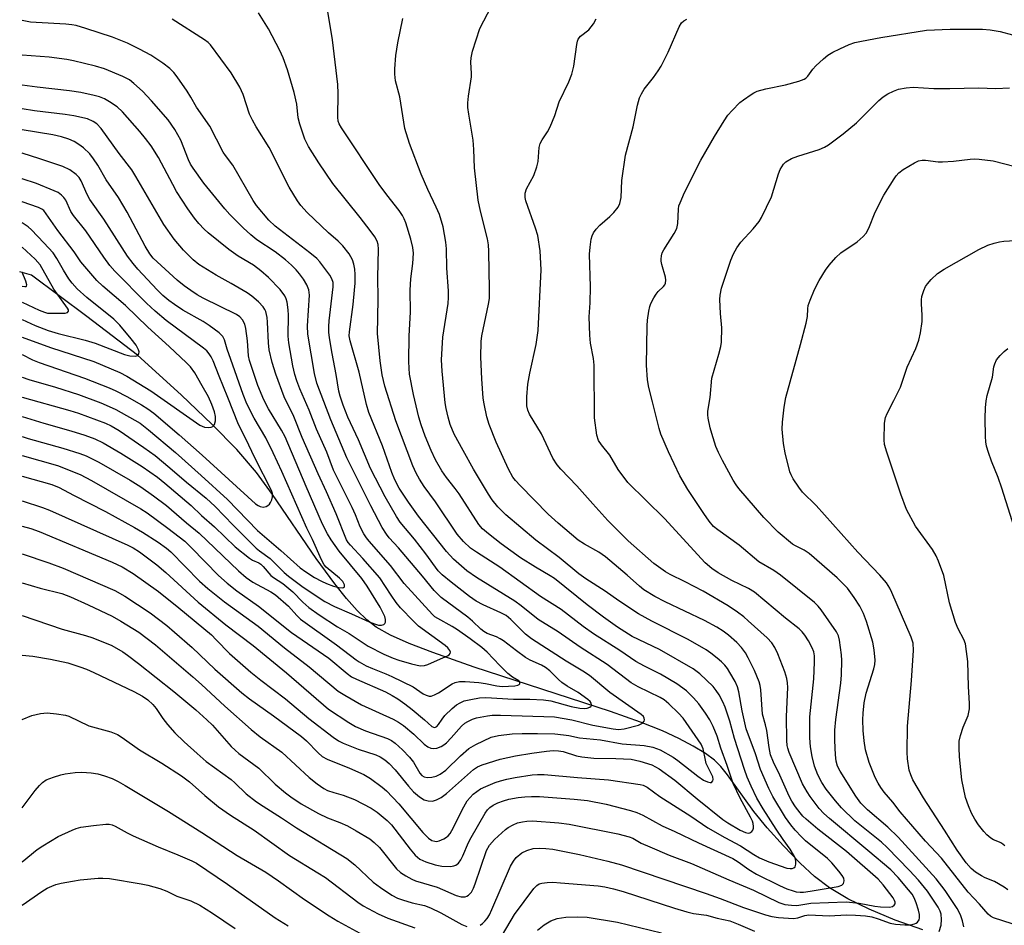
# Model space of a CAD drawing. Units: inches. Extents: x 1165770 to 1171770, y 525460 to 529461.
# Drawn here: x 1165770 to 1166022, y 528810 to 529042 of the extents above; entities that cross this region are included whole.
import ezdxf

# ---------------------------------------------------------------- set-up
doc = ezdxf.new("R2010")
doc.units = ezdxf.units.IN
doc.header["$MEASUREMENT"] = 0
doc.layers.add('HYDRO-Single Line Stream', color=4, linetype='Continuous')
doc.layers.add('Undefined', color=1, linetype='Continuous')

msp = doc.modelspace()

# ---------------------------------------------------------------- linework, layer by layer
at = {"layer": 'HYDRO-Single Line Stream'}
msp.add_lwpolyline([(1166001.32, 528808.99), (1165994.31, 528811.49), (1165987.65, 528814.23), (1165982.12, 528816.95), (1165977.44, 528819.75), (1165973.67, 528822.6), (1165970, 528826), (1165965.68, 528830.44), (1165961.52, 528835.07), (1165958.07, 528839.27), (1165951.38, 528848.68), (1165949.67, 528850.78), (1165948.05, 528852.41), (1165945.76, 528854.1), (1165942.6, 528856.01), (1165938.9, 528857.95), (1165934.74, 528859.88), (1165929.1, 528862.14), (1165921.46, 528864.85), (1165886.52, 528876.25), (1165875.97, 528879.94), (1165869.93, 528882.24), (1165865.09, 528884.4), (1165861.47, 528886.48), (1165859.07, 528888.37), (1165856.61, 528890.73), (1165853.87, 528893.77), (1165850.85, 528897.51), (1165846.09, 528904.01), (1165834.93, 528920.45), (1165830.83, 528926.04), (1165825.76, 528931.9), (1165819.51, 528938.34), (1165811.57, 528945.91), (1165800.36, 528956.12), (1165787.42, 528965.97), (1165773.23, 528976.54), (1165770.23, 528977.37)], dxfattribs=at)
at = {"layer": 'Undefined'}
for points, elevation in [([(1165770.84, 528889.47), (1165781.11, 528885.9), (1165787.09, 528884.31), (1165788.99, 528883.73), (1165793.8, 528881.76), (1165796.66, 528880.13), (1165797.86, 528879.29), (1165800.61, 528877.17), (1165809.66, 528869.99), (1165815.3, 528865.26), (1165818.11, 528862.77), (1165819.58, 528861.34), (1165824.38, 528855.94), (1165825.36, 528854.93), (1165826.33, 528854.13), (1165831.45, 528850.35), (1165835.61, 528846.3), (1165838.24, 528844.04), (1165839.59, 528842.98), (1165842.28, 528841.19), (1165846.66, 528838.75), (1165848.96, 528837.61), (1165852.15, 528836.44), (1165854.12, 528835.58), (1165856.37, 528834.35), (1165859.84, 528832.25), (1165860.98, 528831.37), (1165862.33, 528830.03), (1165866.62, 528824.61), (1165867.69, 528823.69), (1165869.05, 528822.83), (1165870.58, 528821.97), (1165871.52, 528821.53), (1165877.07, 528819.86), (1165881.91, 528817.76), (1165883.19, 528817.42), (1165884.2, 528817.42), (1165884.67, 528817.58), (1165885.1, 528817.83), (1165885.81, 528818.65), (1165886.38, 528819.63), (1165886.83, 528820.71), (1165889.68, 528829.26), (1165890.48, 528830.65), (1165891.76, 528832.09), (1165894.51, 528834.64), (1165895.23, 528835.15), (1165896.54, 528835.88), (1165897.6, 528836.33), (1165898.87, 528836.65), (1165899.97, 528836.8), (1165901.43, 528836.84), (1165908.19, 528836.37), (1165910.81, 528836.06), (1165923.28, 528833.52), (1165926.19, 528832.8), (1165927.17, 528832.4), (1165929.31, 528831.2), (1165931.47, 528830.2), (1165936.4, 528828.09), (1165942.17, 528825.94), (1165951.67, 528821.77), (1165957.98, 528819.13), (1165964.52, 528815.97), (1165966.03, 528815.47), (1165967.72, 528815.25), (1165969.14, 528815.21), (1165972.67, 528815.83), (1165981.69, 528816.15), (1165985.06, 528815.78), (1165989.09, 528815.01), (1165990.53, 528814.85), (1165992.84, 528814.77), (1165993.56, 528814.93), (1165994.05, 528815.25), (1165994.23, 528815.59), (1165994.24, 528816.04), (1165994.11, 528816.48), (1165993.75, 528817.14), (1165991.2, 528820.46), (1165989.91, 528821.93), (1165981.78, 528829), (1165974.44, 528834.77), (1165971.47, 528837.28), (1165970.67, 528838.05), (1165969.93, 528838.91), (1165968.77, 528840.5), (1165967.85, 528841.92), (1165967.18, 528843.16), (1165964.72, 528848.59), (1165963.12, 528851.89), (1165962.39, 528853.79), (1165962, 528855.67), (1165961.46, 528860.01), (1165961.11, 528861.43), (1165960.29, 528864.15), (1165959.86, 528870.38), (1165959.7, 528871.49), (1165959.44, 528872.46), (1165958.25, 528875.4), (1165956.66, 528878.63), (1165955.93, 528879.91), (1165954.91, 528881.28), (1165953.73, 528882.52), (1165951.6, 528884.43), (1165950.27, 528885.43), (1165948.65, 528886.48), (1165945.44, 528888.17), (1165935.39, 528892.93), (1165932.8, 528894.34), (1165929.99, 528896.04), (1165928.83, 528896.92), (1165925.71, 528899.74), (1165920.14, 528904.43), (1165918.43, 528905.61), (1165914.77, 528907.71), (1165913.17, 528908.74), (1165911.4, 528910.14), (1165907.99, 528913.08), (1165905.47, 528915.42), (1165898.27, 528922.7), (1165897.08, 528923.97), (1165896.44, 528924.82), (1165895.29, 528926.9), (1165892.16, 528933.78), (1165890.39, 528938.35), (1165889.78, 528940.27), (1165889.07, 528943.66), (1165888.86, 528945.09), (1165888.5, 528950.02), (1165888.27, 528955.58), (1165888.35, 528959.58), (1165888.47, 528961.02), (1165890.24, 528969.16), (1165890.44, 528970.62), (1165890.49, 528973.31), (1165890.34, 528977.5), (1165890.28, 528982.66), (1165890.17, 528984.32), (1165889.92, 528985.85), (1165888.13, 528992.91), (1165887.56, 528995.78), (1165886.58, 529004.07), (1165886.47, 529008.75), (1165886.32, 529011.14), (1165885.13, 529017.75), (1165884.9, 529019.47), (1165884.89, 529020.64), (1165885.06, 529022.41), (1165885.83, 529027.32), (1165885.84, 529028.16), (1165885.65, 529031.1), (1165885.76, 529032.22), (1165886.07, 529033.89), (1165887.96, 529039.69), (1165890.97, 529045.41)], 256), ([(1165770.84, 528905.2), (1165777.65, 528902.94), (1165781.37, 528901.59), (1165794.57, 528895.83), (1165797.16, 528894.4), (1165803.59, 528890.12), (1165807.86, 528886.85), (1165809.88, 528885.16), (1165814.35, 528881.22), (1165820.14, 528875.74), (1165827.06, 528869.61), (1165829, 528868.08), (1165835.2, 528863.76), (1165842.31, 528858.5), (1165843.59, 528857.37), (1165846.61, 528854.29), (1165847.67, 528853.34), (1165848.91, 528852.65), (1165854.61, 528850.36), (1165858.27, 528848.71), (1165860, 528847.7), (1165863.03, 528845.51), (1165864.09, 528844.53), (1165867.23, 528841.21), (1165873.36, 528833.89), (1165874.82, 528832.45), (1165875.73, 528831.84), (1165876.48, 528831.64), (1165877.02, 528831.63), (1165877.55, 528831.72), (1165878.78, 528832.25), (1165879.46, 528832.68), (1165879.87, 528833.03), (1165880.39, 528833.67), (1165880.84, 528834.4), (1165883.89, 528840.49), (1165884.77, 528841.96), (1165885.49, 528842.87), (1165886.3, 528843.68), (1165887.2, 528844.41), (1165888.17, 528845.04), (1165889.48, 528845.7), (1165891.93, 528846.69), (1165893.29, 528847.15), (1165894.88, 528847.57), (1165897.04, 528847.99), (1165901.35, 528848.64), (1165902.76, 528848.75), (1165904.41, 528848.7), (1165912.98, 528847.93), (1165920.94, 528847.38), (1165929, 528846.17), (1165929.79, 528845.98), (1165930.8, 528845.48), (1165934.06, 528843.14), (1165942.01, 528838.09), (1165946.36, 528835.05), (1165950.65, 528832.59), (1165954.71, 528830.46), (1165958.09, 528828.23), (1165959.53, 528827.39), (1165961.9, 528826.36), (1165966.58, 528824.79), (1165967.4, 528824.66), (1165967.91, 528824.71), (1165968.36, 528824.86), (1165968.7, 528825.12), (1165968.88, 528825.78), (1165968.84, 528826.59), (1165968.64, 528827.41), (1165968.29, 528828.19), (1165967.4, 528829.65), (1165965.6, 528832.11), (1165963.82, 528834.72), (1165960.52, 528839.97), (1165958.9, 528842.68), (1165957.4, 528845.76), (1165956.42, 528848.02), (1165955.7, 528850.04), (1165953.16, 528857.94), (1165951.94, 528862.37), (1165950.79, 528866), (1165950.2, 528867.3), (1165949.19, 528869.1), (1165948.47, 528870.27), (1165947.71, 528871.26), (1165944.29, 528874.52), (1165942.6, 528875.76), (1165933.92, 528880.75), (1165926.99, 528884.1), (1165923.24, 528886.45), (1165919.6, 528889.04), (1165915.48, 528892.19), (1165907.07, 528898.88), (1165905.96, 528899.63), (1165902.27, 528901.78), (1165898.37, 528904.22), (1165893.41, 528907.8), (1165890.2, 528910.31), (1165888.66, 528911.62), (1165887.72, 528912.71), (1165882.66, 528920.57), (1165881.66, 528921.97), (1165879.46, 528924.78), (1165878.3, 528926.48), (1165876.68, 528929.31), (1165875.5, 528931.7), (1165874, 528935.34), (1165872.96, 528938.25), (1165872.39, 528940.19), (1165870.99, 528946), (1165870.02, 528951.19), (1165869.87, 528952.78), (1165869.83, 528954.5), (1165869.94, 528961.05), (1165870.23, 528967.12), (1165870.14, 528972.68), (1165870.31, 528975.66), (1165870.81, 528979.56), (1165871, 528982.22), (1165870.88, 528983.64), (1165870.35, 528985.76), (1165869.05, 528989.98), (1165868.64, 528990.99), (1165868.16, 528991.86), (1165867.31, 528993.08), (1165864.15, 528997.11), (1165862.25, 528999.75), (1165852.55, 529014.27), (1165851.98, 529015.26), (1165851.73, 529015.97), (1165851.64, 529016.97), (1165851.73, 529023.06), (1165851.61, 529025.33), (1165850.25, 529036.8), (1165849.03, 529044.56)], 252), ([(1165770.84, 528912.35), (1165773.12, 528911.67), (1165775.21, 528910.9), (1165793.88, 528903.07), (1165796.43, 528901.89), (1165799.27, 528900.15), (1165805.75, 528895.6), (1165810.97, 528891.44), (1165819.28, 528884.48), (1165820.54, 528883.25), (1165823.95, 528879.69), (1165829.38, 528874.94), (1165831.98, 528872.85), (1165838.24, 528868.11), (1165844.26, 528863.07), (1165850.44, 528858.26), (1165851.79, 528857.35), (1165853.04, 528856.72), (1165856.81, 528855.25), (1165861.4, 528853.8), (1165862.47, 528853.29), (1165863.65, 528852.5), (1165864.75, 528851.59), (1165866.36, 528849.91), (1165869.73, 528845.78), (1165871.05, 528844.31), (1165872.56, 528842.99), (1165873.74, 528842.26), (1165874.8, 528841.96), (1165875.88, 528841.93), (1165876.9, 528842.22), (1165878.11, 528842.81), (1165879.46, 528843.88), (1165886.33, 528850.06), (1165887.39, 528850.74), (1165888.55, 528851.24), (1165893.21, 528852.69), (1165897.08, 528853.51), (1165901.31, 528854.2), (1165905.06, 528854.68), (1165906.78, 528854.84), (1165908.09, 528854.83), (1165909.34, 528854.6), (1165912.7, 528853.54), (1165914.08, 528853.25), (1165917.14, 528852.93), (1165922.77, 528852.82), (1165926.68, 528852.64), (1165928.97, 528852.18), (1165931.99, 528851.2), (1165932.95, 528850.74), (1165933.9, 528850.16), (1165937.85, 528847.25), (1165943.57, 528842.49), (1165950.16, 528837.24), (1165951.44, 528836.33), (1165954.63, 528834.47), (1165955.96, 528833.85), (1165956.64, 528833.73), (1165957.06, 528833.81), (1165957.62, 528834.16), (1165957.88, 528834.51), (1165958, 528834.96), (1165958.02, 528835.46), (1165957.91, 528836.23), (1165957.74, 528836.77), (1165957.24, 528837.83), (1165954.64, 528842.65), (1165952.83, 528846.43), (1165951.28, 528851.05), (1165949.65, 528855.52), (1165948.72, 528858.57), (1165947.73, 528861.06), (1165946.84, 528862.73), (1165945.7, 528864.47), (1165943.99, 528866.85), (1165942.67, 528868.37), (1165940.84, 528870.13), (1165938.39, 528871.94), (1165934.19, 528874.43), (1165930.12, 528876.47), (1165927.93, 528877.67), (1165923.79, 528880.44), (1165917.07, 528884.72), (1165914.43, 528886.63), (1165908.82, 528891.01), (1165903.52, 528894.32), (1165893.07, 528901.83), (1165887.14, 528905.62), (1165885.6, 528906.71), (1165883.77, 528908.4), (1165882.16, 528910.26), (1165876.67, 528918.52), (1165873.78, 528922.5), (1165872.55, 528924.34), (1165871.73, 528925.85), (1165870.88, 528927.73), (1165866.51, 528939.28), (1165863.68, 528948.11), (1165862.98, 528951.02), (1165862.48, 528954.63), (1165861.82, 528961.61), (1165861.84, 528965.67), (1165862, 528970.64), (1165861.86, 528975.94), (1165862.02, 528983.23), (1165861.95, 528984.38), (1165861.73, 528985.26), (1165861.11, 528986.39), (1165859.9, 528988.03), (1165857.39, 528991.29), (1165850.39, 529000.05), (1165846.8, 529005.33), (1165844.15, 529009.51), (1165843.21, 529011.41), (1165841.89, 529015.19), (1165841.52, 529016.84), (1165841.15, 529020.35), (1165840.43, 529023.34), (1165838.8, 529029.12), (1165837.68, 529032.21), (1165836.81, 529034.11), (1165833.94, 529039.62), (1165831.35, 529043.73)], 250), ([(1165770.84, 528897.8), (1165775.5, 528896.4), (1165781, 528895.03), (1165783.22, 528894.22), (1165787.79, 528892.2), (1165793.9, 528889.3), (1165796.14, 528888.01), (1165800.68, 528885.15), (1165804.95, 528881.92), (1165814.5, 528873.75), (1165816.75, 528871.77), (1165822.71, 528866.24), (1165829.45, 528860.28), (1165831.81, 528858.37), (1165837.29, 528854.42), (1165844.31, 528848), (1165846.37, 528846.31), (1165848.04, 528845.15), (1165849.03, 528844.65), (1165850.58, 528844.13), (1165852.99, 528843.48), (1165855.95, 528842.3), (1165860.18, 528840.16), (1165861.75, 528839.12), (1165864.26, 528837), (1165865.36, 528835.89), (1165870.13, 528829.62), (1165871.4, 528828.11), (1165872, 528827.56), (1165872.66, 528827.09), (1165874.15, 528826.36), (1165876.58, 528825.62), (1165878.26, 528825.31), (1165880.52, 528825.19), (1165881.33, 528825.33), (1165881.84, 528825.56), (1165882.49, 528826.05), (1165883.11, 528826.9), (1165883.63, 528827.91), (1165885.12, 528831.36), (1165885.75, 528832.57), (1165889.32, 528838.83), (1165889.96, 528839.72), (1165890.53, 528840.25), (1165891.42, 528840.86), (1165892.63, 528841.49), (1165894.01, 528842.01), (1165895.43, 528842.41), (1165897.76, 528842.82), (1165899.52, 528843.02), (1165901.23, 528843.11), (1165903.23, 528843.07), (1165912.15, 528842.46), (1165915.54, 528842.09), (1165920.32, 528841.12), (1165926.5, 528839.52), (1165928.13, 528839.02), (1165929.66, 528838.33), (1165934.66, 528835.64), (1165937.91, 528834.18), (1165943.95, 528831.26), (1165952.77, 528827.21), (1165954.13, 528826.41), (1165956.85, 528824.41), (1165958.82, 528823.19), (1165964.66, 528820.32), (1165966.52, 528819.5), (1165968.13, 528818.93), (1165968.95, 528818.73), (1165969.99, 528818.62), (1165970.82, 528818.65), (1165972.53, 528818.87), (1165979.68, 528820.04), (1165980.66, 528820.41), (1165981.04, 528820.82), (1165981.21, 528821.49), (1165981.1, 528822.2), (1165980.72, 528822.89), (1165979.88, 528823.99), (1165978.07, 528826.13), (1165976.98, 528827.27), (1165971.34, 528831.77), (1165970.29, 528832.75), (1165968.68, 528834.48), (1165967.56, 528835.86), (1165966.24, 528837.72), (1165962.95, 528843.13), (1165961.96, 528845.14), (1165959.78, 528849.99), (1165958.55, 528854.01), (1165956.14, 528860.44), (1165955.08, 528865.05), (1165954.29, 528869.94), (1165953.95, 528871.2), (1165953.31, 528872.53), (1165951.99, 528874.87), (1165951.35, 528875.86), (1165950.65, 528876.74), (1165949.87, 528877.57), (1165948.75, 528878.54), (1165947.12, 528879.83), (1165945.9, 528880.66), (1165941.34, 528883.31), (1165931.99, 528888), (1165928.62, 528889.89), (1165923.53, 528893.23), (1165920.08, 528895.67), (1165915.09, 528898.8), (1165913.36, 528900.07), (1165908.27, 528904.3), (1165902.3, 528908.73), (1165894.65, 528915.24), (1165892.62, 528917.22), (1165891.17, 528919.02), (1165890.21, 528920.49), (1165886.38, 528926.86), (1165883.71, 528931.64), (1165881.45, 528935.87), (1165880.39, 528938.3), (1165879.84, 528940.22), (1165879.35, 528942.45), (1165879.14, 528943.91), (1165878.34, 528951.97), (1165878.19, 528954.88), (1165878.49, 528960.69), (1165879.86, 528969.27), (1165880, 528970.86), (1165879.98, 528972.52), (1165879.56, 528978.31), (1165879.43, 528983.29), (1165879.28, 528984.99), (1165878.56, 528988.97), (1165877.64, 528992.08), (1165876.84, 528993.96), (1165874.66, 528998.51), (1165873, 529002.37), (1165869.99, 529010.23), (1165868.79, 529014.13), (1165867.47, 529022.22), (1165866.44, 529026.33), (1165866.2, 529027.97), (1165866.21, 529029.39), (1165866.47, 529032.82), (1165866.96, 529035.99), (1165868.24, 529042.29)], 254), ([(1165770.84, 528918.83), (1165776.09, 528917.08), (1165777.9, 528916.38), (1165797.92, 528907.43), (1165799.24, 528906.77), (1165800.89, 528905.74), (1165805.36, 528902.42), (1165807.67, 528900.42), (1165815.92, 528892.84), (1165823.02, 528887.08), (1165829.97, 528881.72), (1165838.5, 528874.75), (1165849.24, 528865.47), (1165854.42, 528862.07), (1165856.19, 528861.03), (1165858.75, 528859.89), (1165864.36, 528857.92), (1165865.4, 528857.4), (1165866.29, 528856.78), (1165868.23, 528855.04), (1165869.97, 528853.17), (1165870.99, 528851.87), (1165872.63, 528849.04), (1165873.11, 528848.52), (1165873.72, 528848.17), (1165874.54, 528847.98), (1165875.68, 528848.04), (1165876.8, 528848.33), (1165877.85, 528848.83), (1165879.27, 528849.84), (1165883.02, 528853.54), (1165885.21, 528855.38), (1165886.95, 528856.41), (1165890.9, 528858.28), (1165892.76, 528858.76), (1165896.25, 528859.12), (1165898.78, 528859.21), (1165902.76, 528859.21), (1165907.19, 528859.11), (1165909.43, 528858.93), (1165910.79, 528858.73), (1165913.51, 528858.16), (1165918.86, 528857.61), (1165924.42, 528856.62), (1165930.08, 528856.19), (1165932.25, 528855.77), (1165934.15, 528855.05), (1165937.46, 528853.21), (1165938.68, 528852.34), (1165943.74, 528848.28), (1165945.21, 528847.3), (1165946.21, 528846.82), (1165946.92, 528846.65), (1165947.28, 528846.72), (1165947.62, 528847.09), (1165947.68, 528847.49), (1165947.57, 528848.18), (1165945.93, 528851.58), (1165945.7, 528852.43), (1165945.13, 528855.34), (1165944.64, 528856.49), (1165939.98, 528863.2), (1165938.84, 528864.44), (1165936.37, 528866.8), (1165935.16, 528867.81), (1165934.13, 528868.45), (1165928.48, 528871.16), (1165926.72, 528872.17), (1165920.54, 528876.88), (1165913.63, 528881.33), (1165907.99, 528885.25), (1165902.92, 528888.4), (1165898.53, 528891.92), (1165896.98, 528893.07), (1165887.14, 528899.2), (1165884.67, 528900.89), (1165881.22, 528903.9), (1165879.42, 528905.81), (1165872.28, 528914.86), (1165869.69, 528918.47), (1165867.34, 528922.01), (1165866.2, 528924.21), (1165865.46, 528926.02), (1165863.1, 528932.83), (1165859.57, 528941.41), (1165858.94, 528943.49), (1165857.07, 528951.71), (1165854.76, 528959.78), (1165854.57, 528961.05), (1165854.59, 528962.07), (1165855.54, 528969.04), (1165855.95, 528972.76), (1165856.05, 528974.47), (1165856.07, 528976.75), (1165855.99, 528978.1), (1165855.75, 528979.41), (1165855.38, 528980.5), (1165855, 528981.27), (1165854.52, 528982.01), (1165852.91, 528984.06), (1165851.74, 528985.23), (1165849.22, 528987.42), (1165843.84, 528992.64), (1165842.21, 528994.38), (1165841.33, 528995.55), (1165839.21, 528999.08), (1165834.08, 529009.21), (1165830.74, 529014.51), (1165829.77, 529016.25), (1165829.07, 529017.81), (1165827.4, 529022.84), (1165826.53, 529024.65), (1165824.31, 529028.31), (1165819.05, 529035.52), (1165818.46, 529036.13), (1165817.53, 529036.84), (1165809.27, 529042.06)], 248), ([(1165888.04, 528810.13), (1165888.69, 528810.62), (1165889.29, 528811.2), (1165889.82, 528811.85), (1165890.42, 528812.84), (1165891.07, 528814.14), (1165895.84, 528825.31), (1165896.57, 528826.58), (1165897.3, 528827.49), (1165898.76, 528828.67), (1165899.97, 528829.31), (1165901.62, 528829.76), (1165903.38, 528829.87), (1165904.86, 528829.83), (1165906.64, 528829.61), (1165913.47, 528828.29), (1165920.78, 528826.56), (1165924.24, 528825.6), (1165945.88, 528818.28), (1165949.51, 528816.97), (1165955.45, 528814.67), (1165961.05, 528812.81), (1165962.75, 528812.35), (1165964.41, 528812.12), (1165968.23, 528811.87), (1165969.33, 528812.03), (1165971.15, 528812.65), (1165972.14, 528812.8), (1165977.37, 528812.59), (1165981.81, 528812.79), (1165984.11, 528812.75), (1165986.66, 528812.56), (1165988.33, 528812.3), (1165989.94, 528811.83), (1165993.02, 528810.69), (1165994.39, 528810.41), (1165996.76, 528810.28), (1165998.25, 528810.29), (1165999.21, 528810.47), (1165999.64, 528810.67), (1166000, 528810.95), (1166000.38, 528811.53), (1166000.5, 528812.04), (1166000.47, 528812.86), (1166000.23, 528813.98), (1165999.64, 528815.87), (1165999.14, 528817.14), (1165998.6, 528818.08), (1165997.72, 528819.23), (1165995.01, 528822.41), (1165993.13, 528824.31), (1165987.29, 528829.3), (1165977.43, 528837.48), (1165975.98, 528838.78), (1165974.82, 528840.07), (1165972.54, 528843.08), (1165971.72, 528844.31), (1165970.54, 528846.38), (1165967.13, 528854.36), (1165966.77, 528855.44), (1165966.62, 528856.16), (1165966.52, 528857.43), (1165966.46, 528863.58), (1165966.83, 528871.04), (1165966.76, 528872.19), (1165966.58, 528873.32), (1165966.06, 528874.98), (1165964.25, 528879.63), (1165963.49, 528881.24), (1165962.71, 528882.48), (1165961.52, 528883.76), (1165956.64, 528888.11), (1165955.51, 528889.07), (1165953.89, 528890.26), (1165951.5, 528891.89), (1165945.16, 528895.71), (1165940.57, 528898.06), (1165936.7, 528899.9), (1165935.48, 528900.61), (1165932.51, 528902.73), (1165925.95, 528908.59), (1165920.77, 528913.74), (1165916.88, 528918.02), (1165912.84, 528922.64), (1165908.72, 528926.89), (1165907.78, 528927.99), (1165906.69, 528929.7), (1165903.75, 528935.97), (1165900.7, 528940.99), (1165900.29, 528942.02), (1165900.05, 528943.07), (1165900.02, 528945.44), (1165900.25, 528948.67), (1165900.77, 528951.46), (1165902.36, 528958.79), (1165902.91, 528962.38), (1165903.68, 528977.91), (1165903.43, 528982.77), (1165902.8, 528986.69), (1165902.25, 528988.63), (1165899.77, 528995.62), (1165899.59, 528996.44), (1165899.59, 528997.56), (1165899.89, 528998.62), (1165901.78, 529002.11), (1165902.59, 529004.25), (1165902.87, 529005.68), (1165903.2, 529009.24), (1165903.45, 529010.3), (1165903.9, 529011.16), (1165905.32, 529013.21), (1165905.98, 529014.51), (1165907.21, 529017.47), (1165908.29, 529020.94), (1165910.75, 529026.04), (1165911.52, 529027.97), (1165912.06, 529030.1), (1165912.78, 529035.61), (1165912.96, 529036.47), (1165913.16, 529036.96), (1165913.75, 529037.75), (1165915.86, 529039.4), (1165917.08, 529040.9), (1165917.75, 529042.17)], 258), ([(1166005.57, 528808.52), (1166006.04, 528810.21), (1166006.17, 528811.61), (1166006.02, 528812.95), (1166005.77, 528813.72), (1166005.25, 528814.74), (1166002.51, 528818.89), (1166000.23, 528821.66), (1165997.98, 528824.2), (1165992.22, 528830.05), (1165990.75, 528831.38), (1165983.99, 528836.85), (1165980.54, 528840.24), (1165979.04, 528841.96), (1165976.63, 528845.01), (1165975.53, 528846.7), (1165974.47, 528848.69), (1165973.64, 528850.85), (1165973.03, 528853.32), (1165972.57, 528855.86), (1165972.41, 528858.12), (1165972.47, 528863.46), (1165973.45, 528873.26), (1165973.65, 528877.52), (1165973.61, 528879.09), (1165973.42, 528880.11), (1165973.04, 528881.14), (1165972.07, 528882.95), (1165971.16, 528884.44), (1165970.47, 528885.3), (1165969.7, 528886.06), (1165966.2, 528888.77), (1165958.29, 528895.42), (1165956.75, 528896.38), (1165952.51, 528898.44), (1165949.01, 528900.35), (1165947.39, 528901.46), (1165945.65, 528902.9), (1165935.2, 528914.31), (1165925.9, 528923.52), (1165923.42, 528926.82), (1165921.24, 528930.47), (1165919.09, 528933.11), (1165918.36, 528934.26), (1165917.94, 528935.62), (1165917.29, 528940), (1165917.23, 528953.56), (1165917.05, 528955.25), (1165916.34, 528959.14), (1165916.16, 528961.17), (1165916, 528965.9), (1165916.2, 528969.45), (1165916.31, 528973.59), (1165916.09, 528981.93), (1165916.23, 528983.71), (1165916.51, 528985.77), (1165916.72, 528986.62), (1165917.08, 528987.39), (1165917.76, 528988.31), (1165918.72, 528989.39), (1165921.29, 528991.61), (1165922.3, 528992.63), (1165923.35, 528993.97), (1165923.79, 528994.91), (1165924.11, 528996.46), (1165924.35, 529000.79), (1165925.26, 529007.26), (1165927.26, 529014.56), (1165928.33, 529020.05), (1165928.86, 529021.98), (1165929.33, 529022.97), (1165930.04, 529024.15), (1165932.45, 529027.16), (1165933.64, 529028.84), (1165934.4, 529030.07), (1165936.19, 529033.61), (1165938.99, 529040.14), (1165939.59, 529041.12), (1165940.21, 529041.69), (1165940.95, 529042.12)], 260), ([(1165770.84, 528925.11), (1165778.45, 528922.99), (1165780.36, 528922.23), (1165783.97, 528920.23), (1165792.2, 528916.06), (1165799.61, 528911.99), (1165801.65, 528910.79), (1165805.68, 528908.19), (1165807.83, 528906.66), (1165808.93, 528905.73), (1165816.26, 528898.27), (1165818.39, 528896.34), (1165822.64, 528892.93), (1165831.26, 528886.68), (1165838.03, 528881.16), (1165844.35, 528876.27), (1165851.77, 528870.11), (1165853.46, 528869.01), (1165857.66, 528866.58), (1165865.78, 528862.9), (1165867.18, 528862.15), (1165868.42, 528861.26), (1165871.08, 528859.06), (1165873.77, 528856.51), (1165874.71, 528855.83), (1165875.44, 528855.45), (1165876.21, 528855.37), (1165877.01, 528855.52), (1165878.07, 528855.89), (1165878.8, 528856.31), (1165879.45, 528856.88), (1165880.68, 528858.15), (1165883.3, 528861.14), (1165884.17, 528861.87), (1165884.88, 528862.33), (1165886.11, 528862.91), (1165887.13, 528863.28), (1165889.98, 528863.79), (1165891.14, 528863.89), (1165893.24, 528863.9), (1165907.08, 528863.53), (1165911.51, 528862.76), (1165916.88, 528861.39), (1165922.07, 528860.44), (1165923.51, 528860.28), (1165924.95, 528860.43), (1165928.63, 528861.41), (1165929.61, 528861.86), (1165930, 528862.36), (1165930.09, 528862.75), (1165930.05, 528863.14), (1165929.83, 528863.55), (1165929.28, 528864.09), (1165921.28, 528869.7), (1165916.04, 528874.05), (1165914.32, 528875.17), (1165910.06, 528877.74), (1165901.18, 528883.47), (1165899.71, 528884.69), (1165895.91, 528888.39), (1165894.7, 528889.4), (1165893.34, 528890.16), (1165888.85, 528892.14), (1165887.04, 528893.14), (1165885.32, 528894.31), (1165880.61, 528897.96), (1165878.34, 528899.88), (1165877.36, 528900.88), (1165874.19, 528905.21), (1165871.26, 528909), (1165867.57, 528913.36), (1165866.63, 528914.81), (1165863.74, 528919.78), (1165860.02, 528927.11), (1165856.93, 528934.39), (1165854.17, 528940.19), (1165853, 528943.24), (1165852.2, 528945.57), (1165851.9, 528946.89), (1165851.24, 528951.17), (1165850.18, 528956.53), (1165849.51, 528960.54), (1165849.34, 528961.98), (1165849.32, 528963.44), (1165849.41, 528964.86), (1165850.44, 528973.55), (1165850.42, 528974.69), (1165850.11, 528975.6), (1165849.56, 528976.54), (1165848.05, 528978.63), (1165847.01, 528980), (1165846.25, 528980.84), (1165844.48, 528982.31), (1165835.61, 528989.07), (1165834, 528990.67), (1165830.83, 528994.4), (1165829.97, 528995.69), (1165824.75, 529004.68), (1165822.89, 529007.15), (1165822.34, 529008.02), (1165818.86, 529014.74), (1165815.45, 529019.59), (1165814.06, 529022.1), (1165813.07, 529023.69), (1165810.55, 529027.33), (1165809.66, 529028.46), (1165808.67, 529029.44), (1165806.89, 529030.86), (1165803.78, 529032.88), (1165800.92, 529034.42), (1165797.79, 529035.94), (1165793.95, 529037.5), (1165787.15, 529039.72), (1165784.69, 529040.43), (1165783.56, 529040.67), (1165782, 529040.84), (1165774.45, 529041.22), (1165772.99, 529041.36), (1165770.85, 529041.77)], 246), ([(1166011.84, 528809.75), (1166011.54, 528811.29), (1166010.95, 528812.85), (1166010.16, 528814.41), (1166007.03, 528819.04), (1166004.76, 528822), (1165995.02, 528832.74), (1165992.41, 528835.22), (1165987.22, 528839.68), (1165985.49, 528841.43), (1165984.17, 528843.21), (1165980.23, 528849.6), (1165979.55, 528850.89), (1165979.19, 528852.17), (1165978.97, 528853.79), (1165978.81, 528857.48), (1165978.82, 528860.13), (1165979.05, 528862.81), (1165980.36, 528872.12), (1165980.51, 528874.22), (1165980.65, 528877.91), (1165980.55, 528879.35), (1165980.05, 528883.09), (1165979.77, 528884.2), (1165979.25, 528885.24), (1165975.33, 528890.89), (1165974.6, 528891.79), (1165973.61, 528892.77), (1165964.95, 528899.8), (1165963.25, 528900.94), (1165959.38, 528903.22), (1165954.38, 528907.47), (1165948.87, 528911.35), (1165947.78, 528912.25), (1165946.64, 528913.58), (1165945.28, 528915.53), (1165941.24, 528921.72), (1165939.19, 528925.19), (1165936.26, 528931.34), (1165934.33, 528935.89), (1165933.91, 528937.28), (1165932.21, 528944.11), (1165931.2, 528947.84), (1165930.91, 528949.8), (1165930.63, 528953.56), (1165930.79, 528963.56), (1165930.88, 528965.02), (1165931.23, 528967.36), (1165931.48, 528968.51), (1165931.77, 528969.31), (1165932.54, 528970.79), (1165933.13, 528971.73), (1165933.65, 528972.37), (1165934.98, 528973.67), (1165935.29, 528974.07), (1165935.49, 528974.51), (1165935.57, 528975.25), (1165935.49, 528976.02), (1165934.55, 528979.3), (1165934.38, 528980.12), (1165934.36, 528980.67), (1165934.46, 528981.47), (1165934.68, 528982.25), (1165935.06, 528983.02), (1165937.74, 528987.22), (1165938.37, 528988.47), (1165938.62, 528989.75), (1165938.79, 528993.45), (1165938.94, 528994.29), (1165939.22, 528995.09), (1165940.4, 528997.7), (1165944.53, 529005.96), (1165948.06, 529012.03), (1165950.53, 529016.1), (1165951.46, 529017.48), (1165952.52, 529018.74), (1165954.55, 529020.74), (1165955.46, 529021.47), (1165957.39, 529022.81), (1165958.14, 529023.26), (1165958.93, 529023.62), (1165961.16, 529024.28), (1165966.2, 529025.27), (1165969.6, 529026.22), (1165970.95, 529026.72), (1165971.38, 529026.99), (1165971.91, 529027.51), (1165973.2, 529029.25), (1165973.98, 529030.11), (1165975.93, 529031.93), (1165977.07, 529032.86), (1165978.29, 529033.6), (1165980.1, 529034.51), (1165982.53, 529035.58), (1165983.99, 529036.09), (1165985.68, 529036.47), (1165990.64, 529037.38), (1166002.29, 529039.28), (1166008.35, 529039.55), (1166016.59, 529039.52), (1166018.61, 529039.39), (1166021.13, 529038.95), (1166027.49, 529037.21)], 262), ([(1165770.84, 528930.43), (1165779.94, 528927.82), (1165785.74, 528925.54), (1165788.6, 528924.02), (1165801.22, 528916.72), (1165802.84, 528915.72), (1165808.14, 528911.8), (1165812.48, 528908.47), (1165814.2, 528906.8), (1165821.14, 528899.67), (1165823.31, 528897.72), (1165825.84, 528895.74), (1165831.37, 528891.81), (1165839.83, 528885.1), (1165849.3, 528878.56), (1165854.07, 528874.56), (1165855.17, 528873.77), (1165856.46, 528873.11), (1165863.86, 528869.88), (1165865.59, 528868.98), (1165867.02, 528868.13), (1165868.83, 528866.83), (1165870.66, 528865.4), (1165873.86, 528862.77), (1165875.71, 528861.06), (1165876.09, 528860.82), (1165876.49, 528860.75), (1165876.98, 528861.01), (1165877.41, 528861.51), (1165878.33, 528862.93), (1165879.07, 528863.81), (1165880.88, 528865.67), (1165881.98, 528866.55), (1165882.96, 528867.12), (1165884, 528867.56), (1165885.66, 528867.97), (1165887.91, 528868.37), (1165889.55, 528868.43), (1165896.59, 528868.01), (1165900.74, 528868), (1165904.3, 528867.89), (1165906.16, 528867.59), (1165911.39, 528866.18), (1165913.57, 528865.76), (1165914.67, 528865.67), (1165915.47, 528865.73), (1165916.16, 528865.96), (1165916.45, 528866.22), (1165916.53, 528866.58), (1165916.44, 528867), (1165916.18, 528867.42), (1165915.64, 528867.95), (1165913.17, 528869.76), (1165910.33, 528871.39), (1165908.93, 528872.33), (1165908.08, 528873.07), (1165905.86, 528875.26), (1165904.77, 528876.14), (1165903.8, 528876.73), (1165900.87, 528878.01), (1165899.66, 528878.69), (1165897.34, 528880.37), (1165894.06, 528882.93), (1165893.22, 528883.48), (1165892.28, 528883.94), (1165889.9, 528884.86), (1165889.03, 528885.32), (1165888.2, 528885.97), (1165886.13, 528887.97), (1165884.89, 528889.05), (1165878.06, 528894.09), (1165876.33, 528895.81), (1165873.29, 528899.53), (1165867.21, 528906.72), (1165864.78, 528909.36), (1165864.07, 528910.24), (1165863, 528911.97), (1165860.1, 528917.5), (1165853.92, 528929.8), (1165849.86, 528939.53), (1165846.29, 528948.9), (1165845.71, 528951.35), (1165843.94, 528961.47), (1165843.92, 528963.56), (1165844.4, 528971.47), (1165844.23, 528972.8), (1165843.71, 528974.06), (1165842.83, 528975.54), (1165841.85, 528976.91), (1165840.97, 528977.96), (1165839.77, 528979.15), (1165838.28, 528980.46), (1165835.65, 528982.53), (1165830.93, 528985.64), (1165829.34, 528986.87), (1165827.42, 528988.64), (1165824.05, 528992.06), (1165822.75, 528993.5), (1165817.38, 529000.09), (1165814.59, 529003.98), (1165813.97, 529005), (1165813.44, 529006.07), (1165811.45, 529011.12), (1165809.95, 529013.85), (1165808.19, 529016.3), (1165803.98, 529021.18), (1165801.65, 529023.7), (1165799.47, 529025.66), (1165798.32, 529026.55), (1165796.61, 529027.45), (1165791.95, 529029.34), (1165789.61, 529030.02), (1165784, 529031.42), (1165782.33, 529031.75), (1165777.78, 529032.36), (1165770.85, 529032.88)], 244), ([(1165770.84, 528935.29), (1165772.38, 528934.79), (1165781.25, 528932.3), (1165785.65, 528930.9), (1165787.28, 528930.29), (1165788.63, 528929.67), (1165790.46, 528928.66), (1165798.5, 528924.05), (1165801.19, 528922.38), (1165804.47, 528920.08), (1165807.78, 528917.61), (1165812.88, 528913.18), (1165816.14, 528910.53), (1165826.22, 528900.85), (1165828.19, 528899.14), (1165829.88, 528897.96), (1165834.46, 528895.51), (1165835.68, 528894.74), (1165839.04, 528891.79), (1165841.13, 528889.41), (1165842.05, 528888.53), (1165851.3, 528881.92), (1165856.32, 528878.06), (1165857.08, 528877.55), (1165858.89, 528876.59), (1165860.49, 528875.84), (1165863.92, 528874.52), (1165865.47, 528873.81), (1165870.94, 528871.16), (1165873.51, 528869.41), (1165874.26, 528869.02), (1165875.03, 528868.81), (1165875.57, 528868.83), (1165876.37, 528869.09), (1165877.39, 528869.67), (1165880.89, 528871.93), (1165881.69, 528872.28), (1165882.8, 528872.53), (1165884.24, 528872.56), (1165887.72, 528872.27), (1165889.4, 528872.01), (1165892.33, 528871.41), (1165893.71, 528871.28), (1165896.97, 528871.4), (1165897.75, 528871.58), (1165898.03, 528871.74), (1165898.22, 528871.97), (1165898.24, 528872.42), (1165897.98, 528872.73), (1165896.34, 528873.65), (1165895.17, 528874.57), (1165893.07, 528876.63), (1165889.86, 528880.04), (1165888.48, 528881.25), (1165885.53, 528883.5), (1165882.26, 528885.79), (1165880.87, 528886.64), (1165877.2, 528888.64), (1165876.46, 528889.13), (1165875.86, 528889.66), (1165868.63, 528897.59), (1165865.15, 528902.28), (1165859.67, 528908.45), (1165858.95, 528909.36), (1165858.33, 528910.33), (1165857.39, 528912.12), (1165856.15, 528915.25), (1165855.35, 528917.06), (1165850.57, 528926.65), (1165848.8, 528931.27), (1165846.17, 528937.13), (1165844.31, 528942.02), (1165841.93, 528947.45), (1165841.15, 528949.55), (1165840.64, 528951.15), (1165840.12, 528953.36), (1165839.07, 528959.24), (1165838.97, 528960.91), (1165839.06, 528966.32), (1165838.94, 528967.71), (1165838.65, 528969.67), (1165838.45, 528970.49), (1165838.1, 528971.3), (1165836.92, 528972.88), (1165833.92, 528975.93), (1165831.95, 528977.67), (1165830.07, 528979.09), (1165826.12, 528981.41), (1165823.75, 528983.1), (1165818.47, 528987.36), (1165817.42, 528988.34), (1165816.07, 528989.77), (1165814.97, 528991.13), (1165813.23, 528993.55), (1165810.4, 528998), (1165809.39, 528999.77), (1165805.76, 529006.72), (1165803.86, 529009.66), (1165802.44, 529011.58), (1165800.98, 529013.36), (1165796.54, 529018.34), (1165795.15, 529019.66), (1165793.18, 529020.96), (1165791.9, 529021.68), (1165790.65, 529022.2), (1165789.32, 529022.59), (1165785.87, 529023.29), (1165783, 529023.75), (1165774.72, 529024.66), (1165770.84, 529025.23)], 242), ([(1166024.25, 528810.47), (1166019.46, 528812.08), (1166018.68, 528812.47), (1166018.06, 528812.99), (1166015.89, 528815.55), (1166012.97, 528818.6), (1166006.09, 528827.32), (1166002.06, 528831.67), (1165998.77, 528835.39), (1165995.56, 528839.17), (1165993.66, 528841.63), (1165991.46, 528844.25), (1165990.62, 528845.39), (1165989.91, 528846.55), (1165989.17, 528848), (1165987.62, 528851.8), (1165986.67, 528855.02), (1165986.33, 528857.34), (1165986.1, 528860), (1165986.01, 528862.77), (1165986.07, 528864.46), (1165986.32, 528867.12), (1165986.85, 528869.53), (1165988.83, 528875.82), (1165989.06, 528876.92), (1165989.15, 528878.04), (1165988.9, 528880.66), (1165988.54, 528882.65), (1165986.93, 528887.91), (1165986.15, 528889.97), (1165985.19, 528891.8), (1165983.78, 528894.03), (1165982.06, 528896.4), (1165980.9, 528897.66), (1165979.44, 528899.04), (1165972.3, 528905.29), (1165970.99, 528906.2), (1165968.77, 528907.27), (1165968.03, 528907.74), (1165964.35, 528910.77), (1165960.62, 528914.55), (1165954.27, 528921.94), (1165953.57, 528922.86), (1165952.83, 528924.04), (1165950.07, 528929.08), (1165949.03, 528931.15), (1165948.42, 528932.7), (1165947.32, 528936.05), (1165946.94, 528937.44), (1165946.4, 528939.96), (1165946.31, 528940.8), (1165946.35, 528941.77), (1165946.97, 528945.24), (1165947.38, 528950.2), (1165949.14, 528956.32), (1165949.64, 528958.31), (1165949.83, 528959.44), (1165949.89, 528963.08), (1165949.54, 528966.78), (1165949.36, 528970.31), (1165949.45, 528971.48), (1165949.82, 528973.19), (1165952.2, 528980.4), (1165952.87, 528982.05), (1165953.75, 528983.56), (1165954.75, 528985), (1165957.92, 528988.46), (1165959.43, 528990.32), (1165960.06, 528991.31), (1165962.59, 528996.64), (1165964.43, 529002.46), (1165964.84, 529003.57), (1165965.23, 529004.33), (1165965.72, 529004.98), (1165966.29, 529005.55), (1165967.73, 529006.4), (1165969.33, 529007.04), (1165974.85, 529008.76), (1165976.21, 529009.31), (1165977.23, 529009.88), (1165980.99, 529012.73), (1165984.4, 529015.55), (1165990.08, 529021.25), (1165991.19, 529022.17), (1165992.37, 529022.98), (1165993.86, 529023.7), (1165995.16, 529024.16), (1165997.12, 529024.53), (1165998.85, 529024.68), (1166004.14, 529024.38), (1166008.24, 529024.31), (1166015.58, 529024.54), (1166020.04, 529024.31), (1166023.49, 529024.47)], 264), ([(1165770.84, 528940.39), (1165776.43, 528938.69), (1165783.36, 528936.71), (1165786.91, 528935.58), (1165789.43, 528934.65), (1165791.59, 528933.64), (1165796.12, 528931.01), (1165801.54, 528927.55), (1165805.46, 528924.85), (1165807.4, 528923.32), (1165814.07, 528917.58), (1165816.72, 528915.06), (1165820.06, 528912.11), (1165825.34, 528907.05), (1165829.06, 528904.08), (1165829.81, 528903.62), (1165831.4, 528902.91), (1165831.94, 528902.55), (1165832.5, 528902), (1165834.47, 528899.67), (1165835.15, 528899.14), (1165837.59, 528897.59), (1165838.63, 528896.81), (1165840.1, 528895.48), (1165842.65, 528892.89), (1165844.24, 528891.53), (1165846.89, 528889.61), (1165851.6, 528886.55), (1165854.53, 528884.8), (1165859.44, 528881.57), (1165863.42, 528879.55), (1165865.79, 528878.49), (1165867.22, 528878), (1165870.51, 528877.08), (1165872.72, 528876.58), (1165873.82, 528876.62), (1165874.64, 528876.87), (1165877.89, 528878.36), (1165879.74, 528879.11), (1165880.15, 528879.34), (1165880.4, 528879.67), (1165880.44, 528880.07), (1165880.27, 528880.49), (1165879.77, 528881.13), (1165879.15, 528881.74), (1165872.3, 528886.75), (1165871.01, 528887.98), (1165867.69, 528891.4), (1165866.61, 528892.78), (1165865.26, 528894.68), (1165862.39, 528899.07), (1165858.02, 528904.01), (1165854.86, 528907.43), (1165854.3, 528908.14), (1165853.87, 528908.85), (1165851.19, 528915.48), (1165848.73, 528921.1), (1165846.58, 528925.69), (1165842.51, 528934.99), (1165840.4, 528940.39), (1165837.91, 528945.43), (1165835.78, 528951.19), (1165834.84, 528954.19), (1165834.08, 528957.42), (1165833.87, 528959.27), (1165833.65, 528964.55), (1165833.53, 528965.69), (1165833.19, 528967.28), (1165832.98, 528967.78), (1165832.55, 528968.49), (1165831.35, 528969.69), (1165829.61, 528971.16), (1165828.46, 528972.03), (1165824.33, 528974.43), (1165820.49, 528976.55), (1165816.05, 528979.3), (1165814.63, 528980.46), (1165812.11, 528982.98), (1165809.74, 528985.78), (1165807.11, 528989.52), (1165799.97, 529001.84), (1165798.92, 529003.5), (1165795.71, 529007.73), (1165791.06, 529014.11), (1165789.95, 529015.33), (1165789.07, 529015.91), (1165787.56, 529016.54), (1165784.1, 529017.34), (1165781.83, 529017.71), (1165773.98, 529018.6), (1165770.84, 529019.14)], 240), ([(1165770.84, 528945.31), (1165783.1, 528941.89), (1165785.26, 528941.21), (1165792.15, 528938.64), (1165793.6, 528937.96), (1165795.73, 528936.76), (1165802.04, 528932.46), (1165804.89, 528930.38), (1165808.68, 528927.28), (1165812.89, 528923.61), (1165817.98, 528919.46), (1165820.25, 528917.37), (1165824.88, 528912.55), (1165830.73, 528906.71), (1165831.61, 528905.98), (1165834.29, 528904.04), (1165837.95, 528900.42), (1165839.02, 528899.47), (1165842.75, 528896.67), (1165848.35, 528893.03), (1165850.76, 528891.72), (1165855.12, 528889.89), (1165859.67, 528887.81), (1165861, 528887.28), (1165862.06, 528887), (1165862.81, 528886.93), (1165863.41, 528887.1), (1165863.69, 528887.35), (1165863.83, 528887.72), (1165863.82, 528888.42), (1165863.66, 528889.16), (1165863.44, 528889.7), (1165862.45, 528891.54), (1165859.15, 528896.95), (1165857.78, 528898.88), (1165851.95, 528905.95), (1165849.9, 528908.84), (1165849.01, 528910.31), (1165847.76, 528912.84), (1165843.54, 528922.45), (1165838.15, 528935.21), (1165837.25, 528936.91), (1165833.88, 528942.32), (1165832.67, 528944.64), (1165831.21, 528948.28), (1165829.05, 528954.73), (1165828.8, 528955.95), (1165828.49, 528959.73), (1165828.09, 528962.89), (1165827.82, 528963.98), (1165827.25, 528965.15), (1165826.58, 528965.87), (1165825.68, 528966.47), (1165817.16, 528970.66), (1165815.62, 528971.53), (1165813.99, 528972.6), (1165812.35, 528973.8), (1165810.54, 528975.27), (1165804.38, 528980.91), (1165803.52, 528982.01), (1165802.3, 528984.01), (1165797.74, 528992.69), (1165795.51, 528996.42), (1165792.33, 529000.95), (1165790.19, 529004.72), (1165789.15, 529006.35), (1165788.15, 529007.62), (1165786.55, 529009.15), (1165785.4, 529010.02), (1165784.13, 529010.78), (1165782.81, 529011.34), (1165780.91, 529012), (1165778.68, 529012.46), (1165770.84, 529013.73)], 238), ([(1165770.84, 528950.47), (1165772.53, 528949.83), (1165779.36, 528947.85), (1165785.29, 528945.99), (1165791.02, 528943.85), (1165793.16, 528942.97), (1165794.85, 528942.16), (1165801.03, 528938.64), (1165803.22, 528936.98), (1165810.07, 528931.18), (1165816.68, 528925.25), (1165823.43, 528919.12), (1165831.07, 528911.19), (1165837.03, 528906.08), (1165842.01, 528901.63), (1165843.44, 528900.6), (1165845.67, 528899.17), (1165847.44, 528898.19), (1165848.71, 528897.63), (1165850.54, 528896.93), (1165851.91, 528896.58), (1165852.93, 528896.52), (1165853.12, 528896.58), (1165853.35, 528896.78), (1165853.37, 528897.29), (1165852.9, 528898.13), (1165852.08, 528898.96), (1165848.69, 528901.79), (1165848.15, 528902.44), (1165847.48, 528903.67), (1165845.15, 528908.89), (1165843.69, 528911.77), (1165837.31, 528926.29), (1165835.13, 528931.04), (1165833.25, 528934.89), (1165830.26, 528939.98), (1165828.4, 528943.6), (1165827.46, 528945.97), (1165824.23, 528954.94), (1165823.33, 528957.59), (1165822.62, 528960.02), (1165822.19, 528960.86), (1165821.25, 528961.8), (1165818.76, 528963.66), (1165817.18, 528964.66), (1165811.94, 528967.64), (1165809.82, 528969.05), (1165808.44, 528970.08), (1165806.88, 528971.38), (1165805.4, 528972.77), (1165800.43, 528978.12), (1165799.23, 528979.52), (1165797.86, 528981.42), (1165791.76, 528990.93), (1165788.21, 528995.92), (1165787.53, 528997.18), (1165785.99, 529000.7), (1165785.42, 529001.59), (1165784.71, 529002.36), (1165783.05, 529003.55), (1165781.24, 529004.4), (1165775.39, 529006.36), (1165770.84, 529007.75)], 236), ([(1166023.08, 528819.22), (1166022.19, 528819.93), (1166019.67, 528821.38), (1166017.34, 528822.3), (1166016.34, 528822.78), (1166014.85, 528823.77), (1166013.72, 528824.69), (1166012.45, 528826.15), (1166010.12, 528829.41), (1166006.93, 528834.51), (1166001.52, 528842.77), (1165998.81, 528847.41), (1165998.24, 528848.62), (1165997.82, 528849.89), (1165997.42, 528852.72), (1165997.3, 528854.43), (1165997.4, 528861.07), (1165998.46, 528872.77), (1165998.92, 528880.48), (1165998.85, 528882.32), (1165998.39, 528883.93), (1165993.45, 528895.32), (1165992.89, 528896.47), (1165992.03, 528897.8), (1165990.37, 528899.76), (1165984.73, 528905.62), (1165974.09, 528917.56), (1165970.58, 528921), (1165969.61, 528922.3), (1165968.19, 528924.44), (1165967.65, 528925.44), (1165967.35, 528926.25), (1165966.12, 528931.07), (1165965.69, 528933.5), (1165965.34, 528937.15), (1165965.43, 528938.91), (1165965.83, 528942.75), (1165966.26, 528945.26), (1165970.06, 528958.78), (1165971.48, 528964.26), (1165971.84, 528966), (1165971.89, 528967.92), (1165972.04, 528968.76), (1165972.51, 528970.15), (1165973.64, 528972.91), (1165974.86, 528975.17), (1165976.46, 528977.83), (1165977.42, 528979.16), (1165979.07, 528981.08), (1165980.33, 528982.24), (1165984.51, 528985.08), (1165986.07, 528986.47), (1165986.84, 528987.35), (1165987.51, 528988.61), (1165989.16, 528992.7), (1165991.39, 528997.02), (1165993.99, 529001.25), (1165994.5, 529001.95), (1165995.21, 529002.72), (1165996.29, 529003.57), (1165999.23, 529005.35), (1166000.26, 529005.81), (1166001.18, 529005.99), (1166002.04, 529005.97), (1166005.25, 529005.58), (1166006.4, 529005.53), (1166009.18, 529005.75), (1166013.43, 529006.26), (1166014.58, 529006.31), (1166015.77, 529006.24), (1166019.31, 529005.85), (1166025.01, 529004.35)], 266), ([(1165770.84, 528956.21), (1165773.53, 528954.91), (1165775.21, 528954.21), (1165786.82, 528950.2), (1165793.13, 528947.69), (1165794.85, 528946.92), (1165797.69, 528945.49), (1165801.44, 528943.39), (1165803.06, 528942.34), (1165804.54, 528941.23), (1165811.06, 528935.66), (1165816.91, 528930.51), (1165830.58, 528918.05), (1165831.28, 528917.57), (1165831.77, 528917.33), (1165832.54, 528917.21), (1165833.31, 528917.34), (1165833.76, 528917.57), (1165834.12, 528917.92), (1165834.41, 528918.35), (1165834.77, 528919.08), (1165834.96, 528919.85), (1165834.91, 528920.69), (1165834.65, 528921.48), (1165830.45, 528929.64), (1165828.03, 528934.81), (1165826.24, 528938.33), (1165823.53, 528945.26), (1165821.26, 528950.71), (1165819.77, 528954.59), (1165819.24, 528955.65), (1165818.76, 528956.39), (1165818.09, 528957.16), (1165817.26, 528957.87), (1165807.71, 528964.93), (1165804.86, 528967.32), (1165802.71, 528969.36), (1165794.61, 528977.57), (1165793.32, 528979.05), (1165791.73, 528981.13), (1165787.19, 528987.88), (1165783.97, 528991.81), (1165783.34, 528992.84), (1165782.02, 528995.78), (1165781.54, 528996.45), (1165780.96, 528997.04), (1165780.07, 528997.69), (1165779.04, 528998.18), (1165774.5, 529000), (1165770.84, 529001.23)], 234), ([(1165770.84, 528960.72), (1165778.08, 528958), (1165789.19, 528954.47), (1165795.89, 528951.61), (1165797.63, 528950.7), (1165803.75, 528946.98), (1165816.36, 528938.16), (1165817.55, 528937.66), (1165818.67, 528937.58), (1165819.21, 528937.65), (1165819.68, 528937.82), (1165819.87, 528937.95), (1165820.12, 528938.32), (1165820.37, 528939.3), (1165820.38, 528940.37), (1165820.1, 528941.61), (1165819.44, 528943.41), (1165818.51, 528945.39), (1165816.97, 528948.24), (1165815.02, 528951.56), (1165813.9, 528953.09), (1165812.92, 528954.11), (1165808.46, 528958.34), (1165803.03, 528963.23), (1165797.31, 528968.76), (1165791.51, 528973.73), (1165790.01, 528975.18), (1165785.91, 528979.99), (1165784.16, 528982.49), (1165780, 528987.98), (1165777.03, 528992.3), (1165776.4, 528993.07), (1165775.89, 528993.47), (1165775.03, 528993.91), (1165770.84, 528995.33)], 232), ([(1165770.84, 528965.17), (1165774.2, 528963.66), (1165777.48, 528962.41), (1165780.06, 528961.63), (1165786.98, 528959.89), (1165789.53, 528959.17), (1165797.05, 528956.22), (1165798.45, 528955.92), (1165799.82, 528955.85), (1165800.43, 528956.01), (1165800.74, 528956.39), (1165800.79, 528956.97), (1165800.67, 528957.42), (1165800.02, 528958.63), (1165798.78, 528960.24), (1165795.87, 528963.76), (1165794.32, 528965.3), (1165787.42, 528970.83), (1165784.98, 528973.03), (1165783.69, 528974.52), (1165782.84, 528975.66), (1165781.46, 528977.87), (1165779.77, 528980.85), (1165778.8, 528982.24), (1165776.44, 528984.84), (1165773.23, 528988.17), (1165772.37, 528988.92), (1165770.84, 528989.96)], 230), ([(1166022.37, 528830.44), (1166021.46, 528831.14), (1166020.97, 528831.41), (1166019.47, 528832.01), (1166018.78, 528832.45), (1166017.71, 528833.33), (1166016.92, 528834.13), (1166015.57, 528835.89), (1166014.64, 528837.33), (1166013.82, 528838.86), (1166013.03, 528840.72), (1166012.29, 528842.89), (1166011.37, 528847.38), (1166010.77, 528853.3), (1166010.65, 528855.57), (1166010.69, 528857.3), (1166010.96, 528858.68), (1166011.64, 528860.83), (1166012.92, 528863.82), (1166013.15, 528864.66), (1166013.27, 528865.51), (1166013.26, 528866.94), (1166013.01, 528871.25), (1166012.83, 528877.67), (1166012.56, 528880.24), (1166012.25, 528882.21), (1166011.87, 528883.29), (1166010.37, 528886), (1166009.74, 528887.61), (1166008.21, 528892.67), (1166006.7, 528899.71), (1166005.39, 528903.35), (1166004.79, 528904.68), (1166003.81, 528906.33), (1165999.5, 528912.3), (1165997.18, 528916.6), (1165995.68, 528920.48), (1165992.15, 528931.27), (1165991.57, 528933.25), (1165991.43, 528934.38), (1165991.56, 528938.7), (1165991.81, 528940.09), (1165992.25, 528941.11), (1165993.95, 528944.44), (1165995.61, 528947.92), (1165997.34, 528953), (1165999.59, 528957.81), (1166000.32, 528959.88), (1166000.78, 528961.83), (1166001.19, 528964.73), (1166001.22, 528966.35), (1166001, 528969.23), (1166001.01, 528970.28), (1166001.12, 528971.08), (1166001.6, 528972.67), (1166002.05, 528973.69), (1166002.51, 528974.38), (1166003.45, 528975.45), (1166005.11, 528977.02), (1166006.81, 528978.1), (1166015.65, 528983.09), (1166017.99, 528984.24), (1166019.6, 528984.78), (1166020.98, 528985.08), (1166022.11, 528985.23), (1166027.87, 528985.6)], 268), ([(1165770.84, 528969.62), (1165775.22, 528967.63), (1165776.54, 528967.1), (1165777.35, 528966.87), (1165781.88, 528966.79), (1165782.5, 528967), (1165782.68, 528967.31), (1165782.68, 528967.71), (1165782.5, 528968.14), (1165778.96, 528972.94), (1165775.49, 528979.21), (1165774.21, 528980.62), (1165770.84, 528983.71)], 228), ([(1165770.84, 528973.74), (1165771.53, 528973.64), (1165771.87, 528973.67), (1165771.98, 528973.75), (1165772.04, 528974.06), (1165771.8, 528975), (1165770.84, 528977.31)], 226), ([(1166025.28, 528910.16), (1166021.57, 528922.01), (1166020.61, 528924.74), (1166018.92, 528928.98), (1166018.15, 528931.16), (1166017.65, 528932.82), (1166017.45, 528933.92), (1166017.36, 528935.3), (1166017.31, 528939.93), (1166017.39, 528942.6), (1166017.53, 528944.36), (1166017.83, 528945.75), (1166019.14, 528950.45), (1166019.56, 528953.06), (1166019.77, 528953.88), (1166020.22, 528954.88), (1166021.13, 528956.01), (1166022.18, 528957.05), (1166023.09, 528957.8)], 270), ([(1165770.84, 528879.25), (1165773.61, 528878.99), (1165778.15, 528878.25), (1165782.52, 528877.31), (1165785.62, 528876.33), (1165787.29, 528875.72), (1165789.19, 528874.86), (1165799.48, 528870), (1165801.66, 528868.8), (1165803.05, 528867.84), (1165804.3, 528866.67), (1165805.15, 528865.62), (1165806.87, 528863.06), (1165808.08, 528861.51), (1165809.96, 528859.41), (1165812.36, 528857.09), (1165815.64, 528854.08), (1165817.97, 528852.08), (1165824.32, 528847.47), (1165825.32, 528846.58), (1165828.18, 528843.77), (1165830.87, 528841.73), (1165832.54, 528840.6), (1165837.25, 528837.67), (1165841.08, 528835.07), (1165853.99, 528827.21), (1165855.99, 528825.58), (1165860.69, 528821.18), (1165862.57, 528819.8), (1165865.47, 528817.83), (1165866.91, 528817.09), (1165868.23, 528816.62), (1165870.67, 528815.91), (1165873.84, 528815.18), (1165875.39, 528814.63), (1165877.98, 528813.36), (1165883.37, 528810.38), (1165884.66, 528809.81)], 258), ([(1165770.83, 528862.81), (1165773.35, 528863.86), (1165775.58, 528864.36), (1165777.28, 528864.56), (1165779.61, 528864.31), (1165781.93, 528863.92), (1165782.77, 528863.69), (1165787.95, 528861.2), (1165793.59, 528859.62), (1165795.24, 528858.97), (1165796.48, 528858.18), (1165800.86, 528855.09), (1165806.62, 528851.68), (1165811.66, 528848.4), (1165813.66, 528846.87), (1165817.58, 528843.33), (1165821.1, 528840.47), (1165824.15, 528838.36), (1165830.21, 528834.48), (1165839.26, 528828), (1165846.57, 528823.6), (1165848.47, 528822.36), (1165856.8, 528816.06), (1165858.09, 528815.16), (1165861.99, 528813.1), (1165864.4, 528811.98), (1165871.38, 528809.5)], 260), ([(1165770.83, 528840.19), (1165774.16, 528844.65), (1165775.27, 528845.96), (1165776.11, 528846.7), (1165777.03, 528847.34), (1165778.87, 528848.08), (1165780.79, 528848.67), (1165781.9, 528848.9), (1165784.44, 528849.25), (1165786.15, 528849.36), (1165788.5, 528849.16), (1165790.25, 528848.9), (1165791.94, 528848.41), (1165793.87, 528847.72), (1165795.44, 528846.96), (1165797.21, 528845.94), (1165808.27, 528839.24), (1165816.85, 528833.93), (1165825.91, 528828), (1165833.2, 528823.74), (1165836.5, 528821.49), (1165843.09, 528816.78), (1165849.41, 528812.59), (1165851.67, 528811.22), (1165860.09, 528806.62)], 262), ([(1165770.83, 528826.39), (1165774.74, 528829.5), (1165776.15, 528830.51), (1165780.06, 528832.85), (1165783.64, 528834.51), (1165784.68, 528834.9), (1165785.92, 528835.22), (1165789.13, 528835.72), (1165792.3, 528836.04), (1165793.11, 528836.01), (1165793.87, 528835.84), (1165794.65, 528835.51), (1165797.74, 528833.81), (1165799.31, 528833.06), (1165805.69, 528830.24), (1165810.74, 528828.21), (1165814.31, 528826.67), (1165815.5, 528826.05), (1165823.37, 528820.67), (1165835.59, 528812.06), (1165838.93, 528809.99)], 264), ([(1165770.83, 528815.32), (1165775.92, 528818.79), (1165777.29, 528819.62), (1165778.46, 528820.19), (1165779.46, 528820.55), (1165780.87, 528820.89), (1165783.74, 528821.46), (1165785.72, 528821.74), (1165790.3, 528822.22), (1165791.47, 528822.22), (1165793.19, 528822.08), (1165801.31, 528820.79), (1165803.04, 528820.4), (1165806.07, 528819.53), (1165807.89, 528818.88), (1165810.46, 528817.59), (1165813.99, 528816.37), (1165816.33, 528815.26), (1165819.61, 528813.28), (1165825.37, 528809.31)], 266), ([(1165893.75, 528807.66), (1165896.88, 528812.86), (1165901.79, 528819.52), (1165902.58, 528820.36), (1165903.14, 528820.72), (1165903.86, 528820.96), (1165905.25, 528821.11), (1165906.67, 528821.14), (1165908.66, 528821.04), (1165918.25, 528820.2), (1165919.97, 528819.97), (1165922.2, 528819.49), (1165924.69, 528818.79), (1165937.82, 528814.54), (1165940.97, 528813.6), (1165942.68, 528813.2), (1165945.98, 528812.75), (1165948.7, 528812), (1165952, 528811.25), (1165954.11, 528810.45), (1165958.25, 528808.66)], 260), ([(1165902.72, 528808.92), (1165904.47, 528810.28), (1165906.16, 528811.27), (1165907.8, 528811.84), (1165909.97, 528812.19), (1165913, 528812.29), (1165915.42, 528812.19), (1165923.21, 528810.94), (1165934.45, 528808.18)], 262)]:
    msp.add_lwpolyline(points, dxfattribs=dict(at, elevation=elevation))

doc.saveas('drawing.dxf')
